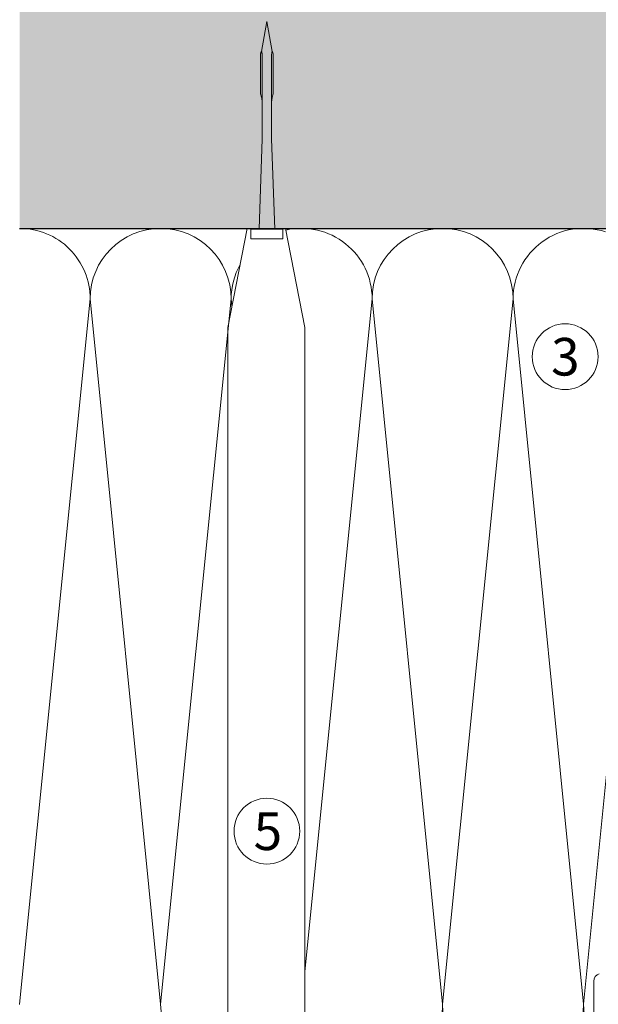
# Model space of a CAD drawing. Units: millimetres. Extents: x 2475 to 6383, y 1496 to 4153.
# Drawn here: x 4140 to 4263, y 2925 to 3135 of the extents above; entities that cross this region are included whole.
import ezdxf

# ---------------------------------------------------------------- set-up
doc = ezdxf.new("R2010")
doc.units = ezdxf.units.MM
doc.layers.add('90%', color=7, linetype='Continuous', transparency=0.9)
for name, color, linetype, lineweight in [('Breite Volllinie', 7, 'Continuous', 30), ('Schmale Volllinie', 7, 'Continuous', 13), ('Schmale Volllinie_Grau', 252, 'Continuous', 13), ('Schmale Volllinie_Rot', 1, 'Continuous', 13), ('Text', 7, 'Continuous', 13)]:
    doc.layers.add(name, color=color, linetype=linetype, lineweight=lineweight)
doc.styles.get("Standard").update_dxf_attribs({"font": 'arial.ttf'})

# ---------------------------------------------------------------- blocks, each defined once
blk = doc.blocks.new('FOX-VT_220_L_11 Draufsicht')
at = {"layer": 'Schmale Volllinie'}
blk.add_line((-157.59, 4.74), (-196.69, 4.74), dxfattribs=at)
blk.add_arc((-157.59, 3.14), 1.6, 15.0235, 90.0235, dxfattribs=at)
blk = doc.blocks.new('Befestigung WD')
at = {"layer": 'Schmale Volllinie_Rot'}
for p, q in [((0, 16.4), (-154.65, 16.4)), ((21.09, 12.3), (0, 16.4)), ((20.89, 11.49), (18.89, 11.49)), ((18.89, 11.49), (18.89, 4.69)), ((20.89, 11.49), (20.89, 4.69)), ((21.09, 4.1), (21.09, 12.3)), ((20.89, 9.77), (40.11, 9.09)), ((57.63, 9.09), (40.11, 9.09)), ((58.67, 9.23), (65.09, 8.09)), ((20.89, 6.42), (40.11, 7.09)), ((40.11, 7.09), (57.63, 7.09)), ((58.67, 6.95), (65.09, 8.09)), ((20.89, 4.69), (18.89, 4.69)), ((21.09, 4.1), (0, 0)), ((0, 0), (-154.65, 0))]:
    blk.add_line(p, q, dxfattribs=at)
for points, knots in [([(47.83, 9.09), (48.13, 9.09), (48.44, 9.14), (49.07, 9.26), (49.39, 9.35), (49.7, 9.44)], [0, 0, 0, 0, 0.5, 0.5, 1, 1, 1, 1]), ([(58.18, 9.43), (57.85, 9.43), (57.51, 9.43), (55.85, 9.43), (54.52, 9.43), (52.02, 9.44), (50.86, 9.44), (49.7, 9.44)], [0, 0, 0, 0, 0.117921, 0.117921, 0.589606, 0.589606, 1, 1, 1, 1]), ([(49.7, 9.44), (50.04, 9.44), (50.37, 9.44), (52.03, 9.44), (53.37, 9.44), (55.86, 9.43), (57.02, 9.43), (58.18, 9.43)], [0, 0, 0, 0, 0.117921, 0.117921, 0.589606, 0.589606, 1, 1, 1, 1]), ([(57.63, 9.09), (57.77, 9.09), (57.91, 9.1), (58.18, 9.11), (58.32, 9.12), (58.49, 9.14), (58.52, 9.15), (58.59, 9.16), (58.62, 9.17), (58.66, 9.2), (58.67, 9.2), (58.68, 9.23), (58.67, 9.24), (58.64, 9.27), (58.61, 9.29), (58.52, 9.34), (58.45, 9.36), (58.32, 9.4), (58.25, 9.42), (58.18, 9.43)], [0, 0, 0, 0, 0.25, 0.25, 0.5, 0.5, 0.5625, 0.5625, 0.625, 0.625, 0.65625, 0.65625, 0.6875, 0.6875, 0.75, 0.75, 0.875, 0.875, 1, 1, 1, 1]), ([(47.83, 7.09), (48.13, 7.09), (48.44, 7.05), (49.07, 6.92), (49.39, 6.84), (49.7, 6.75)], [0, 0, 0, 0, 0.5, 0.5, 1, 1, 1, 1]), ([(58.18, 6.76), (57.85, 6.76), (57.51, 6.76), (55.85, 6.75), (54.52, 6.75), (52.02, 6.75), (50.86, 6.75), (49.7, 6.75)], [0, 0, 0, 0, 0.117921, 0.117921, 0.589606, 0.589606, 1, 1, 1, 1]), ([(49.7, 6.75), (50.04, 6.75), (50.37, 6.75), (52.03, 6.75), (53.37, 6.75), (55.86, 6.75), (57.02, 6.76), (58.18, 6.76)], [0, 0, 0, 0, 0.117921, 0.117921, 0.589606, 0.589606, 1, 1, 1, 1]), ([(58.18, 6.76), (58.25, 6.77), (58.32, 6.79), (58.46, 6.83), (58.53, 6.86), (58.62, 6.9), (58.65, 6.92), (58.67, 6.95), (58.68, 6.97), (58.66, 6.99), (58.65, 7), (58.61, 7.02), (58.58, 7.03), (58.52, 7.04), (58.49, 7.05), (58.32, 7.07), (58.18, 7.08), (57.9, 7.09), (57.77, 7.09), (57.63, 7.09)], [0, 0, 0, 0, 0.125, 0.125, 0.25, 0.25, 0.3125, 0.3125, 0.34375, 0.34375, 0.375, 0.375, 0.4375, 0.4375, 0.5, 0.5, 0.75, 0.75, 1, 1, 1, 1])]:
    blk.add_open_spline(points, degree=3, knots=knots, dxfattribs=at)
for points in [[(57.63, 9.09), (54.36, 9.09), (51.09, 9.09), (47.83, 9.09)], [(57.63, 7.09), (54.36, 7.09), (51.09, 7.09), (47.83, 7.09)]]:
    blk.add_open_spline(points, degree=3, dxfattribs=at)

msp = doc.modelspace()

# ---------------------------------------------------------------- hatches: boundary and pattern name
at = {"layer": '90%'}
msp.add_hatch(color=256, dxfattribs=at).paths.add_polyline_path([(4139.78, 3215.25), (4139.78, 3090.25), (4385.44, 3090.25), (4385.44, 3281.97), (4260.44, 3281.97), (4260.44, 3215.25)])

# ---------------------------------------------------------------- linework, layer by layer
at = {"layer": 'Breite Volllinie'}
msp.add_line((4139.78, 3090.25), (4385.44, 3090.25), dxfattribs=at)
at = {"layer": 'Schmale Volllinie'}
for centre in [(4255.85, 3062.96), (4192.39, 2962.06)]:
    msp.add_circle(centre, 7, dxfattribs=at)
at = {"layer": 'Schmale Volllinie_Grau'}
for p, q in [((4154.78, 3075.25), (4139.78, 2925.25)), ((4169.78, 2925.25), (4154.78, 3075.25)), ((4184.78, 3075.25), (4169.78, 2925.25)), ((4184.95, 3073.61), (4184.78, 3075.25)), ((4214.78, 3075.25), (4200.48, 2932.23)), ((4229.78, 2925.25), (4214.78, 3075.25)), ((4244.78, 3075.25), (4229.78, 2925.25)), ((4259.78, 2925.25), (4244.78, 3075.25)), ((4265.1, 2978.42), (4259.78, 2925.25)), ((4139.78, 2925.25), (4139.78, 2925.25))]:
    msp.add_line(p, q, dxfattribs=at)
for centre, start, end in [((4139.78, 3075.25), 0, 90.0007), ((4169.78, 3075.25), 0, 180), ((4199.78, 3075.25), 0, 102.8242), ((4229.78, 3075.25), 0, 180), ((4259.78, 3075.25), 71.9286, 180), ((4199.78, 3075.25), 150.8186, 180), ((4124.78, 2925.25), 359.7205, 0), ((4184.78, 2925.25), 180, 225.7327), ((4214.78, 2925.25), 300.5807, 0), ((4244.78, 2925.25), 180, 0), ((4274.78, 2925.25), 180, 211.0585)]:
    msp.add_arc(centre, 15, start, end, dxfattribs=at)

# ---------------------------------------------------------------- block references
at = {"rotation": 90}
msp.add_blockref('FOX-VT_220_L_11 Draufsicht', (4266.68, 3087.75), dxfattribs=at)
at = {"layer": 'Schmale Volllinie_Rot', "rotation": 90}
msp.add_blockref('Befestigung WD', (4200.48, 3069.16), dxfattribs=at)

# ---------------------------------------------------------------- texts
at = {"layer": 'Text'}
for s, p in [('3', (4252.87, 3058.95)), ('5', (4189.57, 2958.05))]:
    msp.add_text(s, height=8, dxfattribs=at).set_placement(p)

doc.saveas('drawing.dxf')
